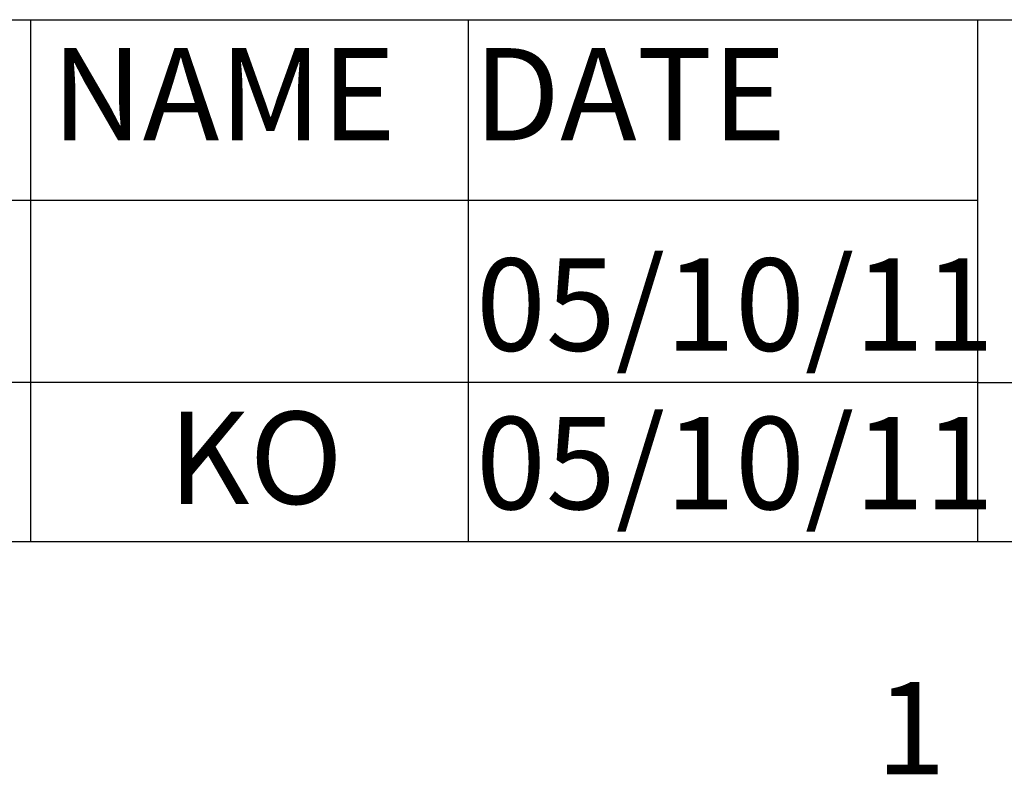
# Paper-space layout 'SHEET 2' of a CAD drawing. Units: inches. Extents: x 0.1 to 10.8, y 0.2 to 8.4.
# Drawn here: x 7.3 to 8.1, y 0.2 to 0.8 of the extents above; entities that cross this region are included whole.
import ezdxf

# ---------------------------------------------------------------- set-up
doc = ezdxf.new("R2010")
doc.units = ezdxf.units.IN
doc.header["$MEASUREMENT"] = 0
doc.layers.add('FORMAT', color=7, linetype='Continuous')
doc.styles.add('SLDTEXTSTYLE1', font='ARIAL.TTF', dxfattribs={"width": 0.948})

psp = doc.layouts.new('SHEET 2')

# ---------------------------------------------------------------- linework, layer by layer
at = {"color": 8, "linetype": 'Continuous', "lineweight": 0}
psp.add_line((10.629927, 0.3920731707317042), (0.3299269999999985, 0.3920731707317028), dxfattribs=at)
at = {"layer": 'FORMAT', "color": 8}
for p, q in [((6.762731202323897, 0.8046669458653612), (10.629927, 0.8046669458653612)), ((7.337713168205655, 0.8046669458653612), (7.337713168205655, 0.3920731707317037)), ((7.683354533387547, 0.8046669458653612), (7.683354533387547, 0.3920731707317037)), ((8.08544948179062, 0.8046669458653612), (8.08544948179062, 0.3920731707317037)), ((8.08544948179062, 0.6618405688274677), (6.762731202323897, 0.6618405688274676)), ((8.08544948179062, 0.5181034968255896), (6.762731202323897, 0.5181034968255895)), ((8.08544948179062, 0.5181034968255896), (10.629927, 0.5181034968255956))]:
    psp.add_line(p, q, dxfattribs=at)
at = {"layer": 'FORMAT'}
psp.add_line((10.629927, 0.3920731707317042), (0.3299269999999985, 0.3920731707317042), dxfattribs=at)

# ---------------------------------------------------------------- texts
at = {"layer": 'FORMAT', "char_height": 0.07291666666666666, "style": 'SLDTEXTSTYLE1'}
for s, insert, attachment_point in [('NAME', (7.354332564368949, 0.7822106478601356), 1), ('DATE', (7.687472345845638, 0.7822106478601335), 1), ('05/10/11', (7.894030290657985, 0.616022725119701), 2), ('KO', (7.515324475574612, 0.4949779047794041), 2), ('05/10/11', (7.894030290657986, 0.4907769271077631), 2), ('1', (8.005359612162128, 0.2813394104634485), 1)]:
    psp.add_mtext(s, dxfattribs=dict(at, insert=insert, attachment_point=attachment_point))

doc.saveas('drawing.dxf')
